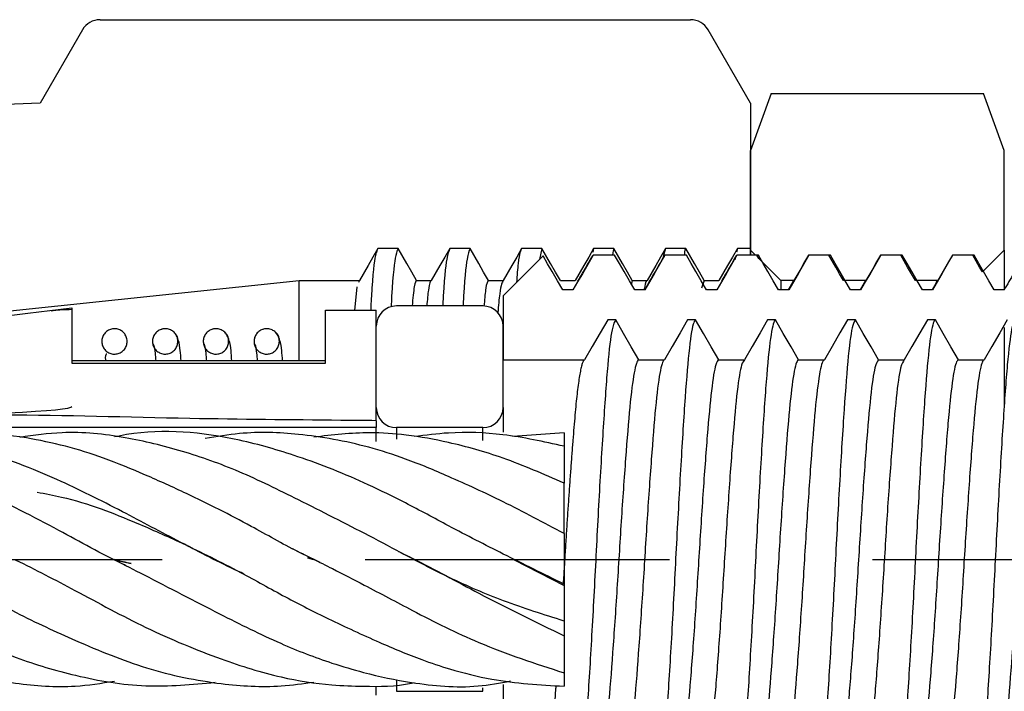
# Model space of a CAD drawing. Units: millimetres. Extents: x -3959 to 112836, y -98115 to 7275.
# Drawn here: x -3951 to -3951, y -86555 to -86555 of the extents above; entities that cross this region are included whole.
import ezdxf

# ---------------------------------------------------------------- set-up
doc = ezdxf.new("R2010")
doc.units = ezdxf.units.MM
doc.header["$LTSCALE"] = 0.3
doc.header["$MEASUREMENT"] = 0
doc.linetypes.add('CENTERX2', pattern=[0.8, 0.5, -0.1, 0.1, -0.1])
doc.layers.get('0').update_dxf_attribs({"linetype": 'CONTINUOUS', "lineweight": 0})

msp = doc.modelspace()

# ---------------------------------------------------------------- linework, layer by layer
at = {"color": 7, "linetype": 'Continuous', "lineweight": 25}
for p, q in [((-3951.25003, -86554.88736), (-3950.95907, -86554.88736)), ((-3951.25869, -86554.89236), (-3951.27955, -86554.92849)), ((-3950.92955, -86554.92849), (-3950.95041, -86554.89236)), ((-3950.91932, -86554.9238), (-3950.92955, -86554.95189)), ((-3950.91932, -86554.9238), (-3950.81477, -86554.9238)), ((-3950.80455, -86554.95189), (-3950.81477, -86554.9238)), ((-3951.27955, -86554.92849), (-3951.92955, -86554.95687)), ((-3950.92955, -86554.92849), (-3950.92955, -86555.00025)), ((-3950.92955, -86555.00099), (-3950.92955, -86554.95189)), ((-3950.80455, -86555.00099), (-3950.80455, -86554.95189)), ((-3951.10315, -86555.00025), (-3951.11315, -86555.00025)), ((-3951.06771, -86555.00025), (-3951.07771, -86555.00025)), ((-3951.03228, -86555.00025), (-3951.04228, -86555.00025)), ((-3951.03228, -86555.00025), (-3951.03356, -86555.00564)), ((-3951.00685, -86555.00025), (-3951.00725, -86555.00194)), ((-3950.99685, -86555.00025), (-3951.00685, -86555.00025)), ((-3950.97141, -86555.00025), (-3950.97263, -86555.00419)), ((-3950.96141, -86555.00025), (-3950.97141, -86555.00025)), ((-3950.93598, -86555.00025), (-3950.93637, -86555.00196)), ((-3950.92955, -86555.00025), (-3950.93598, -86555.00025)), ((-3950.92705, -86555.00349), (-3950.92955, -86555.00099)), ((-3950.92955, -86555.00349), (-3950.92955, -86555.00099)), ((-3950.80455, -86555.00099), (-3950.8153, -86555.01174)), ((-3950.80455, -86555.00099), (-3950.80455, -86555.02062)), ((-3951.05142, -86555.02349), (-3951.03172, -86555.0038)), ((-3951.00747, -86555.00447), (-3951.00712, -86555.00349)), ((-3950.99647, -86555.00349), (-3951.00712, -86555.00349)), ((-3950.97204, -86555.00446), (-3950.97169, -86555.00349)), ((-3950.96103, -86555.00349), (-3950.97169, -86555.00349)), ((-3950.9368, -86555.00387), (-3950.93721, -86555.00571)), ((-3950.9256, -86555.00349), (-3950.93626, -86555.00349)), ((-3950.92636, -86555.00349), (-3950.92705, -86555.00349)), ((-3950.92542, -86555.00512), (-3950.92636, -86555.00349)), ((-3950.91455, -86555.01599), (-3950.92542, -86555.00512)), ((-3950.89093, -86555.00349), (-3950.90093, -86555.00349)), ((-3950.89017, -86555.00349), (-3950.90083, -86555.00349)), ((-3950.8555, -86555.00349), (-3950.8655, -86555.00349)), ((-3950.85474, -86555.00349), (-3950.86539, -86555.00349)), ((-3950.8303, -86555.00444), (-3950.82996, -86555.00349)), ((-3950.82006, -86555.00349), (-3950.83006, -86555.00349)), ((-3950.8193, -86555.00349), (-3950.82996, -86555.00349)), ((-3951.80455, -86555.0846), (-3951.15184, -86555.01599)), ((-3951.15184, -86555.01599), (-3951.12224, -86555.01599)), ((-3951.15184, -86555.05555), (-3951.15184, -86555.01599)), ((-3951.12224, -86555.01599), (-3951.12262, -86555.01698)), ((-3951.09405, -86555.01599), (-3951.08681, -86555.01599)), ((-3951.05862, -86555.01599), (-3951.05137, -86555.01599)), ((-3951.02319, -86555.01599), (-3951.01594, -86555.01599)), ((-3950.98776, -86555.01599), (-3950.98833, -86555.01815)), ((-3950.98776, -86555.01599), (-3950.98051, -86555.01599)), ((-3950.95232, -86555.01599), (-3950.95363, -86555.01978)), ((-3950.95232, -86555.01599), (-3950.94507, -86555.01599)), ((-3950.91455, -86555.01599), (-3950.91455, -86555.02062)), ((-3950.90814, -86555.01599), (-3950.91455, -86555.01599)), ((-3950.90831, -86555.01614), (-3950.9109, -86555.02062)), ((-3950.87271, -86555.01599), (-3950.88371, -86555.01599)), ((-3950.87281, -86555.01601), (-3950.87547, -86555.02062)), ((-3950.83728, -86555.01599), (-3950.84828, -86555.01599)), ((-3950.83754, -86555.01631), (-3950.84004, -86555.02062)), ((-3951.12341, -86555.01905), (-3951.12471, -86555.03073)), ((-3951.01701, -86555.02062), (-3951.02201, -86555.02062)), ((-3950.98158, -86555.02062), (-3950.98658, -86555.02062)), ((-3950.94615, -86555.02062), (-3950.95115, -86555.02062)), ((-3950.91071, -86555.02062), (-3950.91571, -86555.02062)), ((-3950.87528, -86555.02062), (-3950.88028, -86555.02062)), ((-3950.83985, -86555.02062), (-3950.84485, -86555.02062)), ((-3950.80441, -86555.02062), (-3950.80941, -86555.02062)), ((-3951.05142, -86555.02349), (-3951.05142, -86555.05507)), ((-3951.26392, -86555.02942), (-3951.26392, -86555.0567)), ((-3951.13892, -86555.0567), (-3951.13892, -86555.03052)), ((-3951.13892, -86555.03052), (-3951.11392, -86555.03052)), ((-3951.11392, -86555.08507), (-3951.11392, -86555.03052)), ((-3951.06142, -86555.02849), (-3951.10392, -86555.02849)), ((-3950.99594, -86555.03538), (-3950.99988, -86555.03538)), ((-3950.95657, -86555.03538), (-3950.96051, -86555.03538)), ((-3950.9172, -86555.03538), (-3950.92114, -86555.03538)), ((-3950.87783, -86555.03538), (-3950.88177, -86555.03538)), ((-3950.83846, -86555.03538), (-3950.8424, -86555.03538)), ((-3951.11392, -86555.07849), (-3951.11392, -86555.03849)), ((-3951.05142, -86555.07849), (-3951.05142, -86555.03849)), ((-3950.80455, -86555.0392), (-3950.80455, -86555.07761)), ((-3951.13892, -86555.05555), (-3951.26392, -86555.05555)), ((-3951.05142, -86555.05507), (-3951.01125, -86555.05507)), ((-3950.98458, -86555.05507), (-3950.97188, -86555.05507)), ((-3950.94521, -86555.05507), (-3950.93251, -86555.05507)), ((-3950.90584, -86555.05507), (-3950.89314, -86555.05507)), ((-3950.86647, -86555.05507), (-3950.85377, -86555.05507)), ((-3950.8271, -86555.05507), (-3950.8144, -86555.05507)), ((-3951.26392, -86555.0567), (-3951.13892, -86555.0567)), ((-3951.05142, -86555.07849), (-3951.05142, -86555.09079)), ((-3951.11392, -86555.08847), (-3951.69892, -86555.08847)), ((-3951.11392, -86555.08507), (-3951.11392, -86555.08847)), ((-3951.11392, -86555.09539), (-3951.11392, -86555.08847)), ((-3951.06142, -86555.08849), (-3951.10392, -86555.08849)), ((-3951.02142, -86555.09099), (-3951.04668, -86555.09291)), ((-3951.02142, -86555.091), (-3951.02142, -86555.09766)), ((-3951.02142, -86555.09766), (-3951.02142, -86555.11587)), ((-3951.02142, -86555.14074), (-3951.02142, -86555.11587)), ((-3951.02142, -86555.14074), (-3951.02142, -86555.16624)), ((-3951.1449, -86555.15337), (-3951.14774, -86555.15276)), ((-3951.14774, -86555.15276), (-3951.14476, -86555.15344)), ((-3951.24313, -86555.15362), (-3951.23467, -86555.15547)), ((-3951.04603, -86555.15367), (-3951.02142, -86555.16624)), ((-3951.02142, -86555.16624), (-3951.02142, -86555.19112)), ((-3951.02142, -86555.19111), (-3951.02142, -86555.20933)), ((-3951.02142, -86555.20933), (-3951.02142, -86555.21599)), ((-3951.05142, -86555.21506), (-3951.05142, -86555.22849)), ((-3951.11392, -86555.22042), (-3951.11392, -86555.21598)), ((-3951.10392, -86555.21849), (-3951.06142, -86555.21849))]:
    msp.add_line(p, q, dxfattribs=at)
at = {"color": 8, "linetype": 'Continuous', "lineweight": 25}
for p, q in [((-3951.10392, -86555.08849), (-3951.10392, -86555.09411)), ((-3951.06142, -86555.09485), (-3951.06142, -86555.08849)), ((-3951.10392, -86555.2132), (-3951.10392, -86555.21849)), ((-3951.06142, -86555.21849), (-3951.06142, -86555.21672))]:
    msp.add_line(p, q, dxfattribs=at)
at = {"color": 7, "linetype": 'CENTERX2', "lineweight": 25}
msp.add_line((-3952.91936, -86555.15349), (-3949.71329, -86555.15349), dxfattribs=at)
at = {"color": 7, "linetype": 'Continuous', "lineweight": 25, "flags": 128}
for points in [[(-3951.11315, -86555.00025), (-3951.11556, -86555.00443), (-3951.11798, -86555.00861), (-3951.12224, -86555.01599)], [(-3951.09405, -86555.01599), (-3951.09647, -86555.01181), (-3951.09888, -86555.00763), (-3951.10315, -86555.00025)], [(-3951.07771, -86555.00025), (-3951.08013, -86555.00443), (-3951.08254, -86555.00861), (-3951.08681, -86555.01599)], [(-3951.05862, -86555.01599), (-3951.06104, -86555.01181), (-3951.06345, -86555.00763), (-3951.06771, -86555.00025)], [(-3951.04228, -86555.00025), (-3951.0447, -86555.00443), (-3951.04711, -86555.00861), (-3951.05137, -86555.01599)], [(-3951.02319, -86555.01599), (-3951.0256, -86555.01181), (-3951.02802, -86555.00763), (-3951.03228, -86555.00025)], [(-3951.00685, -86555.00025), (-3951.00926, -86555.00443), (-3951.01168, -86555.00861), (-3951.01594, -86555.01599)], [(-3950.98776, -86555.01599), (-3950.99017, -86555.01181), (-3950.99259, -86555.00763), (-3950.99685, -86555.00025)], [(-3950.97141, -86555.00025), (-3950.97383, -86555.00443), (-3950.97624, -86555.00861), (-3950.98051, -86555.01599)], [(-3950.95232, -86555.01599), (-3950.95474, -86555.01181), (-3950.95715, -86555.00763), (-3950.96141, -86555.00025)], [(-3950.93598, -86555.00025), (-3950.9384, -86555.00443), (-3950.94081, -86555.00861), (-3950.94507, -86555.01599)], [(-3951.02201, -86555.02062), (-3951.02464, -86555.01607), (-3951.02727, -86555.01152), (-3951.02949, -86555.00766), (-3951.03172, -86555.0038)], [(-3951.00712, -86555.00349), (-3951.00975, -86555.00804), (-3951.01238, -86555.01259), (-3951.0147, -86555.0166), (-3951.01701, -86555.02062)], [(-3950.98658, -86555.02062), (-3950.98921, -86555.01607), (-3950.99183, -86555.01152), (-3950.99415, -86555.00751), (-3950.99647, -86555.00349)], [(-3950.97169, -86555.00349), (-3950.97432, -86555.00804), (-3950.97694, -86555.01259), (-3950.97926, -86555.0166), (-3950.98158, -86555.02062)], [(-3950.95115, -86555.02062), (-3950.95377, -86555.01607), (-3950.9564, -86555.01152), (-3950.95872, -86555.00751), (-3950.96103, -86555.00349)], [(-3950.93626, -86555.00349), (-3950.93889, -86555.00804), (-3950.94151, -86555.01259), (-3950.94383, -86555.0166), (-3950.94615, -86555.02062)], [(-3950.91571, -86555.02062), (-3950.91834, -86555.01607), (-3950.92097, -86555.01152), (-3950.92328, -86555.00751), (-3950.9256, -86555.00349)], [(-3950.90083, -86555.00349), (-3950.90345, -86555.00804), (-3950.90608, -86555.01259), (-3950.9084, -86555.0166), (-3950.91071, -86555.02062)], [(-3950.90093, -86555.00349), (-3950.90285, -86555.00681), (-3950.90476, -86555.01013), (-3950.90815, -86555.01599)], [(-3950.88371, -86555.01599), (-3950.88563, -86555.01267), (-3950.88755, -86555.00935), (-3950.89093, -86555.00349)], [(-3950.88028, -86555.02062), (-3950.88291, -86555.01607), (-3950.88553, -86555.01152), (-3950.88785, -86555.00751), (-3950.89017, -86555.00349)], [(-3950.86539, -86555.00349), (-3950.86802, -86555.00804), (-3950.87065, -86555.01259), (-3950.87296, -86555.0166), (-3950.87528, -86555.02062)], [(-3950.8655, -86555.00349), (-3950.86741, -86555.00681), (-3950.86933, -86555.01013), (-3950.87271, -86555.01599)], [(-3950.84828, -86555.01599), (-3950.8502, -86555.01267), (-3950.85211, -86555.00935), (-3950.8555, -86555.00349)], [(-3950.84485, -86555.02062), (-3950.84747, -86555.01607), (-3950.8501, -86555.01152), (-3950.85242, -86555.00751), (-3950.85474, -86555.00349)], [(-3950.82996, -86555.00349), (-3950.83259, -86555.00804), (-3950.83521, -86555.01259), (-3950.83753, -86555.0166), (-3950.83985, -86555.02062)], [(-3950.83006, -86555.00349), (-3950.83198, -86555.00681), (-3950.8339, -86555.01013), (-3950.83728, -86555.01599)], [(-3950.8153, -86555.01174), (-3950.81668, -86555.00935), (-3950.82006, -86555.00349)], [(-3950.80941, -86555.02062), (-3950.81204, -86555.01607), (-3950.81467, -86555.01152), (-3950.81698, -86555.00751), (-3950.8193, -86555.00349)], [(-3950.99988, -86555.03538), (-3951.00359, -86555.0418), (-3951.00747, -86555.04853), (-3951.01125, -86555.05507)], [(-3950.98458, -86555.05507), (-3950.98825, -86555.04871), (-3950.9921, -86555.04205), (-3950.99594, -86555.03538)], [(-3950.96051, -86555.03538), (-3950.96422, -86555.0418), (-3950.9681, -86555.04853), (-3950.97188, -86555.05507)], [(-3950.94521, -86555.05507), (-3950.94888, -86555.04871), (-3950.95273, -86555.04205), (-3950.95657, -86555.03538)], [(-3950.92114, -86555.03538), (-3950.92485, -86555.0418), (-3950.92873, -86555.04853), (-3950.93251, -86555.05507)], [(-3950.90584, -86555.05507), (-3950.90951, -86555.04871), (-3950.91336, -86555.04205), (-3950.9172, -86555.03538)], [(-3950.88177, -86555.03538), (-3950.88548, -86555.0418), (-3950.88936, -86555.04853), (-3950.89314, -86555.05507)], [(-3950.86647, -86555.05507), (-3950.87014, -86555.04871), (-3950.87399, -86555.04205), (-3950.87783, -86555.03538)], [(-3950.8424, -86555.03538), (-3950.84611, -86555.0418), (-3950.84999, -86555.04853), (-3950.85377, -86555.05507)], [(-3950.8271, -86555.05507), (-3950.83077, -86555.04871), (-3950.83462, -86555.04205), (-3950.83846, -86555.03538)], [(-3950.80303, -86555.03538), (-3950.80674, -86555.0418), (-3950.81062, -86555.04853), (-3950.8144, -86555.05507)]]:
    msp.add_lwpolyline(points, dxfattribs=at)
at = {"color": 7, "linetype": 'Continuous', "lineweight": 25}
for centre, start, end in [((-3951.25003, -86554.89736), 90, 150), ((-3950.95907, -86554.89736), 30, 90), ((-3951.10392, -86555.03849), 90, 180), ((-3951.06142, -86555.03849), 0, 90), ((-3951.10392, -86555.07849), 180, 270), ((-3951.06142, -86555.07849), 270, 0)]:
    msp.add_arc(centre, 0.01, start, end, dxfattribs=at)
msp.add_ellipse((-3951.89664, -86555.07875), major_axis=(0.63273, 0.00068), ratio=0.015768, start_param=5.030196, end_param=6.283168, dxfattribs=at)
for points, knots in [([(-3951.11349, -86555.00125), (-3951.11376, -86555.00185), (-3951.11467, -86555.00386), (-3951.11582, -86555.01376), (-3951.11659, -86555.02843), (-3951.11672, -86555.03087)], [0, 0, 0, 0, 0.262794, 0.877564, 1, 1, 1, 1]), ([(-3951.10315, -86555.00025), (-3951.10353, -86555.00104), (-3951.10455, -86555.00316), (-3951.10579, -86555.01326), (-3951.10652, -86555.02721), (-3951.10662, -86555.029)], [0, 0, 0, 0, 0.345715, 0.916306, 1, 1, 1, 1]), ([(-3951.07771, -86555.00025), (-3951.07819, -86555.00147), (-3951.07931, -86555.00432), (-3951.08055, -86555.01556), (-3951.0812, -86555.0283), (-3951.08121, -86555.02849)], [0, 0, 0, 0, 0.423927, 0.991475, 1, 1, 1, 1]), ([(-3951.06771, -86555.00025), (-3951.06819, -86555.00147), (-3951.06931, -86555.00432), (-3951.07055, -86555.01556), (-3951.0712, -86555.0283), (-3951.07121, -86555.02849)], [0, 0, 0, 0, 0.423929, 0.991476, 1, 1, 1, 1]), ([(-3951.04228, -86555.00025), (-3951.04285, -86555.00121), (-3951.04369, -86555.00262), (-3951.04457, -86555.01349), (-3951.04484, -86555.01692)], [0, 0, 0, 0, 0.6836569, 1, 1, 1, 1]), ([(-3950.99685, -86555.00025), (-3950.99687, -86555.00024), (-3950.9971, -86555.00023), (-3950.99734, -86555.00195), (-3950.99756, -86555.00349)], [0, 0, 0, 0, 0.106526, 1, 1, 1, 1]), ([(-3950.96141, -86555.00025), (-3950.96152, -86555.00021), (-3950.96178, -86555.00011), (-3950.96206, -86555.00226), (-3950.96222, -86555.00349)], [0, 0, 0, 0, 0.427129, 1, 1, 1, 1]), ([(-3950.92955, -86555.00025), (-3950.92955, -86555.00025), (-3950.92955, -86555.00024), (-3950.92955, -86555.00188), (-3950.92955, -86555.00349)], [0, 0, 0, 0, 0.010239, 1, 1, 1, 1]), ([(-3951.00746, -86555.00378), (-3951.00911, -86555.00664), (-3951.01153, -86555.01082), (-3951.01395, -86555.01499), (-3951.01471, -86555.01631)], [0, 0, 0, 0, 0.685075, 1, 1, 1, 1]), ([(-3950.97203, -86555.00378), (-3950.97368, -86555.00664), (-3950.97693, -86555.01225), (-3950.98018, -86555.01787), (-3950.98177, -86555.02062)], [0, 0, 0, 0, 0.509669, 1, 1, 1, 1]), ([(-3950.93659, -86555.00378), (-3950.93825, -86555.00664), (-3950.94066, -86555.01082), (-3950.94308, -86555.01499), (-3950.94384, -86555.01631)], [0, 0, 0, 0, 0.685075, 1, 1, 1, 1]), ([(-3950.9366, -86555.00427), (-3950.93655, -86555.00401), (-3950.93643, -86555.00335), (-3950.93632, -86555.00344), (-3950.93626, -86555.00349)], [0, 0, 0, 0, 0.4058772, 1, 1, 1, 1]), ([(-3950.90103, -86555.00366), (-3950.90102, -86555.00363), (-3950.90095, -86555.0033), (-3950.90089, -86555.0034), (-3950.90083, -86555.00349)], [0, 0, 0, 0, 0.084169, 1, 1, 1, 1]), ([(-3950.86563, -86555.00391), (-3950.86561, -86555.00378), (-3950.86553, -86555.00334), (-3950.86545, -86555.00343), (-3950.86539, -86555.00349)], [0, 0, 0, 0, 0.302428, 1, 1, 1, 1]), ([(-3950.79486, -86555.00378), (-3950.79652, -86555.00664), (-3950.79976, -86555.01225), (-3950.80301, -86555.01787), (-3950.80461, -86555.02062)], [0, 0, 0, 0, 0.509669, 1, 1, 1, 1]), ([(-3951.09405, -86555.01599), (-3951.09444, -86555.01631), (-3951.09516, -86555.0169), (-3951.09592, -86555.02482), (-3951.09628, -86555.02849)], [0, 0, 0, 0, 0.536572, 1, 1, 1, 1]), ([(-3951.08681, -86555.01599), (-3951.08728, -86555.0164), (-3951.08801, -86555.01701), (-3951.08878, -86555.02557), (-3951.08904, -86555.02849)], [0, 0, 0, 0, 0.6575884, 1, 1, 1, 1]), ([(-3951.05862, -86555.01599), (-3951.0591, -86555.0164), (-3951.05983, -86555.01703), (-3951.0606, -86555.02563), (-3951.06087, -86555.0286)], [0, 0, 0, 0, 0.654414, 1, 1, 1, 1]), ([(-3951.05137, -86555.01599), (-3951.05195, -86555.0169), (-3951.05281, -86555.01828), (-3951.05372, -86555.02842), (-3951.05403, -86555.03186)], [0, 0, 0, 0, 0.661132, 1, 1, 1, 1]), ([(-3950.98051, -86555.01599), (-3950.98093, -86555.0161), (-3950.98139, -86555.01622), (-3950.98188, -86555.02033), (-3950.98192, -86555.02062)], [0, 0, 0, 0, 0.9308566, 1, 1, 1, 1]), ([(-3950.90864, -86555.01671), (-3950.90862, -86555.01659), (-3950.90845, -86555.01573), (-3950.90829, -86555.01587), (-3950.90814, -86555.01599)], [0, 0, 0, 0, 0.143257, 1, 1, 1, 1]), ([(-3950.87329, -86555.01717), (-3950.87313, -86555.01664), (-3950.87294, -86555.016), (-3950.87275, -86555.01599), (-3950.87271, -86555.01599)], [0, 0, 0, 0, 0.814912, 1, 1, 1, 1]), ([(-3950.83816, -86555.01769), (-3950.83813, -86555.01757), (-3950.83787, -86555.01629), (-3950.83757, -86555.01603), (-3950.8373, -86555.016), (-3950.83728, -86555.01599)], [0, 0, 0, 0, 0.08971, 0.917472, 1, 1, 1, 1]), ([(-3951.46573, -86555.06023), (-3951.46593, -86555.06018), (-3951.46624, -86555.0601), (-3951.46655, -86555.05994), (-3951.46668, -86555.05981), (-3951.46673, -86555.05972), (-3951.46674, -86555.05964), (-3951.46671, -86555.05954), (-3951.46661, -86555.05938), (-3951.46611, -86555.05899), (-3951.46382, -86555.05808), (-3951.4544, -86555.05573), (-3951.41615, -86555.0491), (-3951.35083, -86555.04014), (-3951.29271, -86555.03297), (-3951.26392, -86555.02942)], [0, 0, 0, 0, 0.003033, 0.004555, 0.005065, 0.005581, 0.005965, 0.006347, 0.006997, 0.008699, 0.015487, 0.042389, 0.149712, 0.578715, 1, 1, 1, 1]), ([(-3951.27392, -86555.03092), (-3951.2739, -86555.03089), (-3951.27385, -86555.03083), (-3951.27343, -86555.03072), (-3951.27188, -86555.0305), (-3951.26856, -86555.0303), (-3951.26556, -86555.03018), (-3951.26392, -86555.03012)], [0, 0, 0, 0, 0.039539, 0.091344, 0.191071, 0.556143, 1, 1, 1, 1]), ([(-3951.26392, -86555.03012), (-3951.26392, -86555.03056), (-3951.26392, -86555.03143), (-3951.26392, -86555.03397), (-3951.26392, -86555.03663), (-3951.26392, -86555.03839), (-3951.26392, -86555.03903)], [0, 0, 0, 0, 0.279151, 0.558261, 0.838427, 1, 1, 1, 1]), ([(-3950.99594, -86555.03538), (-3950.99653, -86555.03634), (-3950.99781, -86555.03842), (-3950.99993, -86555.05608), (-3951.00192, -86555.08479), (-3951.00415, -86555.12149), (-3951.00618, -86555.16173), (-3951.00834, -86555.20116), (-3951.01047, -86555.23478), (-3951.01237, -86555.25868), (-3951.01364, -86555.26467), (-3951.01419, -86555.26725)], [0, 0, 0, 0, 0.099141, 0.215239, 0.33136, 0.447457, 0.563578, 0.679677, 0.795787, 0.911893, 1, 1, 1, 1]), ([(-3950.95657, -86555.03538), (-3950.95688, -86555.03566), (-3950.95787, -86555.03655), (-3950.95969, -86555.04739), (-3950.96173, -86555.07205), (-3950.96387, -86555.10608), (-3950.96604, -86555.14543), (-3950.96806, -86555.18565), (-3950.9703, -86555.22248), (-3950.97228, -86555.25053), (-3950.9739, -86555.26554), (-3950.97471, -86555.26745), (-3950.97482, -86555.26771)], [0, 0, 0, 0, 0.052554, 0.168607, 0.284681, 0.400735, 0.516795, 0.632861, 0.748914, 0.864991, 0.981043, 1, 1, 1, 1]), ([(-3950.9172, -86555.03538), (-3950.91724, -86555.03539), (-3950.91793, -86555.03546), (-3950.91942, -86555.04062), (-3950.92159, -86555.06083), (-3950.9236, -86555.09154), (-3950.92584, -86555.12925), (-3950.92783, -86555.16968), (-3950.93005, -86555.20842), (-3950.93211, -86555.24036), (-3950.93392, -86555.26117), (-3950.93504, -86555.26533), (-3950.93544, -86555.26683)], [0, 0, 0, 0, 0.005771, 0.121879, 0.237989, 0.354112, 0.47022, 0.586352, 0.702459, 0.818587, 0.934696, 1, 1, 1, 1]), ([(-3950.87783, -86555.03538), (-3950.87828, -86555.03594), (-3950.87941, -86555.03737), (-3950.88138, -86555.05142), (-3950.88338, -86555.07812), (-3950.88558, -86555.11354), (-3950.88767, -86555.15341), (-3950.88976, -86555.19337), (-3950.89196, -86555.22855), (-3950.89395, -86555.25595), (-3950.89538, -86555.26419), (-3950.89609, -86555.26824)], [0, 0, 0, 0, 0.0754, 0.191458, 0.307542, 0.423601, 0.539678, 0.655737, 0.771794, 0.887872, 1, 1, 1, 1]), ([(-3950.83846, -86555.03538), (-3950.83863, -86555.03547), (-3950.83947, -86555.0359), (-3950.84112, -86555.04369), (-3950.84323, -86555.06613), (-3950.8453, -86555.09854), (-3950.84751, -86555.13714), (-3950.8495, -86555.17756), (-3950.85175, -86555.21546), (-3950.85375, -86555.24552), (-3950.85548, -86555.26353), (-3950.85644, -86555.2662), (-3950.8567, -86555.26691)], [0, 0, 0, 0, 0.028716, 0.144795, 0.260888, 0.376973, 0.493051, 0.609152, 0.72523, 0.841333, 0.957413, 1, 1, 1, 1]), ([(-3950.79909, -86555.03538), (-3950.79968, -86555.03632), (-3950.80095, -86555.03838), (-3950.80306, -86555.05589), (-3950.80505, -86555.08451), (-3950.80728, -86555.12117), (-3950.80931, -86555.1614), (-3950.81147, -86555.20085), (-3950.81361, -86555.23454), (-3950.8155, -86555.25857), (-3950.81678, -86555.26465), (-3950.81734, -86555.26728)], [0, 0, 0, 0, 0.098185, 0.214282, 0.330402, 0.446498, 0.562619, 0.678716, 0.794825, 0.91093, 1, 1, 1, 1]), ([(-3951.23665, -86555.04599), (-3951.23672, -86555.0467), (-3951.23686, -86555.0481), (-3951.23794, -86555.04997), (-3951.23953, -86555.05139), (-3951.24151, -86555.05221), (-3951.24364, -86555.05232), (-3951.2457, -86555.05172), (-3951.24743, -86555.05047), (-3951.24866, -86555.04872), (-3951.24924, -86555.04666), (-3951.2491, -86555.04453), (-3951.24827, -86555.04256), (-3951.24683, -86555.04098), (-3951.24495, -86555.03996), (-3951.24284, -86555.03962), (-3951.24073, -86555.04001), (-3951.23887, -86555.04106), (-3951.23747, -86555.04267), (-3951.23675, -86555.04442), (-3951.23668, -86555.04555), (-3951.23665, -86555.04599)], [0, 0, 0, 0, 0.05369, 0.107379, 0.161069, 0.21475, 0.268436, 0.322137, 0.375826, 0.429513, 0.483199, 0.536887, 0.590578, 0.644265, 0.697949, 0.751643, 0.805336, 0.859026, 0.912709, 0.966396, 1, 1, 1, 1]), ([(-3951.21165, -86555.04599), (-3951.21172, -86555.0467), (-3951.21186, -86555.0481), (-3951.21294, -86555.04997), (-3951.21453, -86555.05139), (-3951.21651, -86555.05221), (-3951.21864, -86555.05232), (-3951.22069, -86555.05172), (-3951.22243, -86555.05047), (-3951.22366, -86555.04872), (-3951.22424, -86555.04666), (-3951.2241, -86555.04453), (-3951.22327, -86555.04256), (-3951.22183, -86555.04098), (-3951.21995, -86555.03996), (-3951.21784, -86555.03962), (-3951.21573, -86555.04001), (-3951.21387, -86555.04106), (-3951.21247, -86555.04267), (-3951.21175, -86555.04442), (-3951.21168, -86555.04555), (-3951.21165, -86555.04599)], [0, 0, 0, 0, 0.05369, 0.107379, 0.161069, 0.21475, 0.268436, 0.322123, 0.375812, 0.429508, 0.483194, 0.536882, 0.590573, 0.64426, 0.697945, 0.751639, 0.805332, 0.859021, 0.912705, 0.966398, 1, 1, 1, 1]), ([(-3951.21789, -86555.03975), (-3951.21789, -86555.03974), (-3951.2184, -86555.03968), (-3951.21903, -86555.03977), (-3951.21957, -86555.04), (-3951.21965, -86555.04003)], [0, 0, 0, 0, 0.008931, 0.858245, 1, 1, 1, 1]), ([(-3951.18665, -86555.04599), (-3951.18672, -86555.0467), (-3951.18686, -86555.0481), (-3951.18794, -86555.04997), (-3951.18953, -86555.05139), (-3951.19151, -86555.05221), (-3951.19364, -86555.05232), (-3951.19569, -86555.05172), (-3951.19743, -86555.05047), (-3951.19866, -86555.04872), (-3951.19924, -86555.04666), (-3951.1991, -86555.04453), (-3951.19827, -86555.04256), (-3951.19683, -86555.04098), (-3951.19495, -86555.03996), (-3951.19284, -86555.03962), (-3951.19073, -86555.04001), (-3951.18887, -86555.04106), (-3951.18747, -86555.04267), (-3951.18675, -86555.04442), (-3951.18668, -86555.04555), (-3951.18665, -86555.04599)], [0, 0, 0, 0, 0.05369, 0.10738, 0.161059, 0.214755, 0.268441, 0.322129, 0.375818, 0.429506, 0.483196, 0.536886, 0.590571, 0.644259, 0.697957, 0.751637, 0.80533, 0.85902, 0.912704, 0.966397, 1, 1, 1, 1]), ([(-3951.19289, -86555.03975), (-3951.19289, -86555.03974), (-3951.1934, -86555.03968), (-3951.19403, -86555.03977), (-3951.19457, -86555.04), (-3951.19465, -86555.04003)], [0, 0, 0, 0, 0.008931, 0.858245, 1, 1, 1, 1]), ([(-3951.16165, -86555.04599), (-3951.16172, -86555.0467), (-3951.16186, -86555.0481), (-3951.16294, -86555.04997), (-3951.16453, -86555.05139), (-3951.16651, -86555.05221), (-3951.16864, -86555.05232), (-3951.17069, -86555.05172), (-3951.17243, -86555.05047), (-3951.17366, -86555.04872), (-3951.17424, -86555.04666), (-3951.1741, -86555.04453), (-3951.17327, -86555.04256), (-3951.17183, -86555.04098), (-3951.16995, -86555.03996), (-3951.16784, -86555.03962), (-3951.16573, -86555.04001), (-3951.16387, -86555.04106), (-3951.16247, -86555.04267), (-3951.16175, -86555.04442), (-3951.16168, -86555.04555), (-3951.16165, -86555.04599)], [0, 0, 0, 0, 0.053687, 0.107376, 0.161066, 0.214761, 0.268446, 0.322133, 0.375822, 0.429509, 0.483198, 0.536887, 0.590572, 0.644259, 0.697957, 0.751636, 0.805329, 0.859018, 0.912711, 0.966398, 1, 1, 1, 1]), ([(-3951.16789, -86555.03975), (-3951.16789, -86555.03974), (-3951.1684, -86555.03968), (-3951.16903, -86555.03977), (-3951.16957, -86555.04), (-3951.16965, -86555.04003)], [0, 0, 0, 0, 0.008931, 0.858245, 1, 1, 1, 1]), ([(-3951.21144, -86555.04615), (-3951.21151, -86555.04555), (-3951.21166, -86555.04425), (-3951.21236, -86555.04257), (-3951.21322, -86555.0419), (-3951.21345, -86555.04173)], [0, 0, 0, 0, 0.384493, 0.837251, 1, 1, 1, 1]), ([(-3951.21007, -86555.05555), (-3951.2102, -86555.05372), (-3951.21074, -86555.04661), (-3951.2113, -86555.04573), (-3951.21172, -86555.04507)], [0, 0, 0, 0, 0.257039, 1, 1, 1, 1]), ([(-3951.18644, -86555.04615), (-3951.18651, -86555.04555), (-3951.18666, -86555.04425), (-3951.18736, -86555.04257), (-3951.18822, -86555.0419), (-3951.18845, -86555.04173)], [0, 0, 0, 0, 0.384493, 0.837251, 1, 1, 1, 1]), ([(-3951.18506, -86555.05555), (-3951.1852, -86555.05372), (-3951.18574, -86555.04661), (-3951.1863, -86555.04573), (-3951.18672, -86555.04507)], [0, 0, 0, 0, 0.257039, 1, 1, 1, 1]), ([(-3951.16144, -86555.04615), (-3951.16151, -86555.04555), (-3951.16166, -86555.04425), (-3951.16236, -86555.04257), (-3951.16322, -86555.0419), (-3951.16345, -86555.04173)], [0, 0, 0, 0, 0.384493, 0.837251, 1, 1, 1, 1]), ([(-3951.16006, -86555.05555), (-3951.1602, -86555.05372), (-3951.16074, -86555.04661), (-3951.1613, -86555.04573), (-3951.16172, -86555.04507)], [0, 0, 0, 0, 0.257039, 1, 1, 1, 1]), ([(-3951.22408, -86555.04695), (-3951.22368, -86555.04735), (-3951.22319, -86555.04785), (-3951.2227, -86555.05422), (-3951.2226, -86555.05555)], [0, 0, 0, 0, 0.791359, 1, 1, 1, 1]), ([(-3951.19908, -86555.04695), (-3951.19868, -86555.04735), (-3951.19819, -86555.04785), (-3951.1977, -86555.05422), (-3951.1976, -86555.05555)], [0, 0, 0, 0, 0.791359, 1, 1, 1, 1]), ([(-3951.17408, -86555.04695), (-3951.17368, -86555.04735), (-3951.17319, -86555.04785), (-3951.1727, -86555.05422), (-3951.1726, -86555.05555)], [0, 0, 0, 0, 0.791359, 1, 1, 1, 1]), ([(-3951.24661, -86555.0523), (-3951.24672, -86555.05231), (-3951.24742, -86555.05238), (-3951.24747, -86555.05326), (-3951.24735, -86555.0554), (-3951.24734, -86555.05555)], [0, 0, 0, 0, 0.14734, 0.942666, 1, 1, 1, 1]), ([(-3951.01125, -86555.05507), (-3951.01142, -86555.05514), (-3951.01176, -86555.05528), (-3951.01229, -86555.0564), (-3951.01283, -86555.05816), (-3951.01337, -86555.06058), (-3951.01391, -86555.0637), (-3951.01446, -86555.06747), (-3951.01499, -86555.07182), (-3951.01552, -86555.07673), (-3951.01604, -86555.08226), (-3951.01654, -86555.08828), (-3951.01706, -86555.09473), (-3951.01759, -86555.10157), (-3951.01813, -86555.10887), (-3951.01868, -86555.11647), (-3951.01922, -86555.12429), (-3951.01975, -86555.13228), (-3951.02029, -86555.14053), (-3951.02081, -86555.14886), (-3951.02131, -86555.15714), (-3951.02165, -86555.16273), (-3951.02183, -86555.16554), (-3951.02184, -86555.16564)], [0, 0, 0, 0, 0.0507294, 0.101837, 0.150819, 0.200141, 0.2505347, 0.3012989, 0.350295, 0.3996313, 0.4500414, 0.5008223, 0.5498052, 0.5991282, 0.6495237, 0.7002896, 0.7492784, 0.7986074, 0.8490091, 0.8997813, 0.9487689, 0.9980967, 1, 1, 1, 1]), ([(-3950.98458, -86555.05507), (-3950.98463, -86555.05508), (-3950.98535, -86555.05518), (-3950.98686, -86555.0598), (-3950.98903, -86555.07695), (-3950.99104, -86555.1028), (-3950.99329, -86555.13437), (-3950.99527, -86555.16812), (-3950.9975, -86555.20019), (-3950.99955, -86555.22701), (-3951.00168, -86555.24543), (-3951.0033, -86555.25156), (-3951.00412, -86555.25186), (-3951.00426, -86555.25192)], [0, 0, 0, 0, 0.008592, 0.116167, 0.223747, 0.33134, 0.438914, 0.546521, 0.654094, 0.761696, 0.869272, 0.976854, 1, 1, 1, 1]), ([(-3950.97188, -86555.05507), (-3950.97194, -86555.05508), (-3950.97268, -86555.05521), (-3950.9742, -86555.06003), (-3950.97636, -86555.07734), (-3950.97838, -86555.10333), (-3950.98062, -86555.13497), (-3950.98261, -86555.16872), (-3950.98484, -86555.20073), (-3950.98688, -86555.22743), (-3950.98901, -86555.24568), (-3950.99062, -86555.2516), (-3950.99143, -86555.25187), (-3950.99156, -86555.25192)], [0, 0, 0, 0, 0.010542, 0.118117, 0.225698, 0.333291, 0.440865, 0.548471, 0.656043, 0.763646, 0.871222, 0.978805, 1, 1, 1, 1]), ([(-3950.94521, -86555.05507), (-3950.94567, -86555.05556), (-3950.94681, -86555.0568), (-3950.9488, -86555.06878), (-3950.9508, -86555.09122), (-3950.953, -86555.12086), (-3950.95509, -86555.15416), (-3950.95719, -86555.18739), (-3950.95938, -86555.21681), (-3950.96139, -86555.23891), (-3950.96335, -86555.25034), (-3950.96446, -86555.25148), (-3950.96489, -86555.25192)], [0, 0, 0, 0, 0.071881, 0.179428, 0.28701, 0.394557, 0.50213, 0.609679, 0.717227, 0.824798, 0.932346, 1, 1, 1, 1]), ([(-3950.93251, -86555.05507), (-3950.93298, -86555.05559), (-3950.93413, -86555.05687), (-3950.93614, -86555.06911), (-3950.93813, -86555.0917), (-3950.94034, -86555.12144), (-3950.94242, -86555.15477), (-3950.94453, -86555.18796), (-3950.94672, -86555.21728), (-3950.94872, -86555.23923), (-3950.95067, -86555.25041), (-3950.95177, -86555.2515), (-3950.95219, -86555.25192)], [0, 0, 0, 0, 0.073814, 0.181362, 0.288943, 0.396491, 0.504065, 0.611614, 0.719164, 0.826735, 0.934283, 1, 1, 1, 1]), ([(-3950.90584, -86555.05507), (-3950.90601, -86555.05514), (-3950.90686, -86555.05551), (-3950.90852, -86555.06211), (-3950.91063, -86555.08089), (-3950.91269, -86555.10798), (-3950.91491, -86555.14019), (-3950.9169, -86555.17393), (-3950.91914, -86555.20534), (-3950.92116, -86555.2309), (-3950.92333, -86555.24766), (-3950.92481, -86555.25187), (-3950.9255, -86555.25192), (-3950.92552, -86555.25192)], [0, 0, 0, 0, 0.027421, 0.134996, 0.242589, 0.35017, 0.457744, 0.565346, 0.672919, 0.780526, 0.888101, 0.995696, 1, 1, 1, 1]), ([(-3950.89314, -86555.05507), (-3950.89332, -86555.05515), (-3950.89418, -86555.05556), (-3950.89585, -86555.06236), (-3950.89796, -86555.08131), (-3950.90003, -86555.10853), (-3950.90224, -86555.1408), (-3950.90424, -86555.17453), (-3950.90648, -86555.20586), (-3950.90849, -86555.23128), (-3950.91067, -86555.24788), (-3950.91212, -86555.25189), (-3950.91281, -86555.25192), (-3950.91282, -86555.25192)], [0, 0, 0, 0, 0.029369, 0.136944, 0.244539, 0.352118, 0.459692, 0.567293, 0.674866, 0.782474, 0.890048, 0.997645, 1, 1, 1, 1]), ([(-3950.86647, -86555.05507), (-3950.86705, -86555.05585), (-3950.86832, -86555.05755), (-3950.87043, -86555.0721), (-3950.87242, -86555.09595), (-3950.87466, -86555.1265), (-3950.87668, -86555.16007), (-3950.87885, -86555.19288), (-3950.88099, -86555.22128), (-3950.88303, -86555.24187), (-3950.88486, -86555.25094), (-3950.88585, -86555.25169), (-3950.88615, -86555.25192)], [0, 0, 0, 0, 0.090553, 0.198109, 0.305696, 0.413251, 0.520839, 0.628396, 0.735967, 0.843535, 0.951091, 1, 1, 1, 1]), ([(-3950.85377, -86555.05507), (-3950.85436, -86555.05588), (-3950.85565, -86555.05763), (-3950.85777, -86555.07246), (-3950.85975, -86555.09645), (-3950.86199, -86555.12709), (-3950.86402, -86555.16068), (-3950.86618, -86555.19345), (-3950.86832, -86555.22173), (-3950.87037, -86555.24216), (-3950.87218, -86555.25099), (-3950.87315, -86555.2517), (-3950.87345, -86555.25192)], [0, 0, 0, 0, 0.092486, 0.200044, 0.307632, 0.415188, 0.522778, 0.630336, 0.73791, 0.845478, 0.953036, 1, 1, 1, 1]), ([(-3950.8271, -86555.05507), (-3950.82739, -86555.05528), (-3950.82836, -86555.05597), (-3950.83017, -86555.06471), (-3950.83222, -86555.08508), (-3950.83435, -86555.11332), (-3950.83652, -86555.14607), (-3950.83854, -86555.17966), (-3950.84078, -86555.21033), (-3950.84277, -86555.23438), (-3950.84489, -86555.24932), (-3950.84618, -86555.25109), (-3950.84678, -86555.25192)], [0, 0, 0, 0, 0.046188, 0.153745, 0.261332, 0.368892, 0.476458, 0.584034, 0.691593, 0.799183, 0.90674, 1, 1, 1, 1]), ([(-3950.8144, -86555.05507), (-3950.8147, -86555.05529), (-3950.81568, -86555.05602), (-3950.8175, -86555.065), (-3950.81955, -86555.08553), (-3950.82169, -86555.11388), (-3950.82385, -86555.14668), (-3950.82588, -86555.18025), (-3950.82811, -86555.21084), (-3950.8301, -86555.23475), (-3950.83222, -86555.24941), (-3950.83349, -86555.25113), (-3950.83408, -86555.25192)], [0, 0, 0, 0, 0.048132, 0.155687, 0.263273, 0.370832, 0.478398, 0.585971, 0.693528, 0.801117, 0.908672, 1, 1, 1, 1]), ([(-3950.79136, -86555.07202), (-3950.79158, -86555.07359), (-3950.79252, -86555.08025), (-3950.79405, -86555.10135), (-3950.7963, -86555.1321), (-3950.79829, -86555.16597), (-3950.8005, -86555.19823), (-3950.80258, -86555.22551), (-3950.80468, -86555.24452), (-3950.80636, -86555.25141), (-3950.80722, -86555.25183), (-3950.80741, -86555.25192)], [0, 0, 0, 0, 0.040599, 0.172396, 0.304164, 0.435973, 0.56774, 0.69954, 0.83131, 0.963081, 1, 1, 1, 1]), ([(-3951.11392, -86555.08507), (-3951.11974, -86555.08501), (-3951.15034, -86555.0847), (-3951.21157, -86555.08421), (-3951.2824, -86555.08196), (-3951.34362, -86555.08249), (-3951.37472, -86555.08118), (-3951.38987, -86555.07793), (-3951.39007, -86555.07789)], [0, 0, 0, 0, 0.0632314, 0.3322187, 0.6647977, 0.8317622, 0.9978468, 1, 1, 1, 1]), ([(-3951.02142, -86555.16562), (-3951.03135, -86555.16073), (-3951.05019, -86555.15148), (-3951.07651, -86555.13798), (-3951.09848, -86555.12596), (-3951.12321, -86555.11384), (-3951.15091, -86555.10274), (-3951.18968, -86555.0917), (-3951.22057, -86555.08864), (-3951.24095, -86555.09269), (-3951.24297, -86555.09309)], [0, 0, 0, 0, 0.1351854, 0.2561374, 0.3525008, 0.4354008, 0.5913863, 0.7234057, 0.97255, 1, 1, 1, 1]), ([(-3951.2371, -86555.15659), (-3951.23766, -86555.15633), (-3951.24875, -86555.15111), (-3951.27225, -86555.13765), (-3951.30701, -86555.12037), (-3951.34037, -86555.10492), (-3951.37314, -86555.0953), (-3951.40575, -86555.08972), (-3951.42869, -86555.09187), (-3951.4401, -86555.09294)], [0, 0, 0, 0, 0.008245, 0.164207, 0.350564, 0.517497, 0.661543, 0.831635, 1, 1, 1, 1]), ([(-3951.17892, -86555.16071), (-3951.17998, -86555.16022), (-3951.19036, -86555.15545), (-3951.21049, -86555.14495), (-3951.24021, -86555.12922), (-3951.2727, -86555.11268), (-3951.30732, -86555.09955), (-3951.34037, -86555.092), (-3951.36782, -86555.08994), (-3951.38401, -86555.09251), (-3951.39045, -86555.09353)], [0, 0, 0, 0, 0.01508, 0.147679, 0.283971, 0.437323, 0.613052, 0.770117, 0.908497, 1, 1, 1, 1]), ([(-3951.14149, -86555.15504), (-3951.14516, -86555.15328), (-3951.15662, -86555.14779), (-3951.17308, -86555.13835), (-3951.19142, -86555.12877), (-3951.20881, -86555.12023), (-3951.22786, -86555.11166), (-3951.24755, -86555.10343), (-3951.26721, -86555.09735), (-3951.28834, -86555.09286), (-3951.30915, -86555.09075), (-3951.32719, -86555.09103), (-3951.33706, -86555.09228), (-3951.34096, -86555.09277)], [0, 0, 0, 0, 0.054808, 0.171282, 0.250657, 0.330591, 0.431521, 0.535929, 0.6299, 0.726, 0.852179, 0.94163, 1, 1, 1, 1]), ([(-3951.02142, -86555.18383), (-3951.03132, -86555.18072), (-3951.05007, -86555.17485), (-3951.07631, -86555.16354), (-3951.09818, -86555.15208), (-3951.12286, -86555.13892), (-3951.15072, -86555.12484), (-3951.1808, -86555.10988), (-3951.20954, -86555.09962), (-3951.23872, -86555.0927), (-3951.26511, -86555.0898), (-3951.28254, -86555.09229), (-3951.28946, -86555.09328)], [0, 0, 0, 0, 0.1116284, 0.2114004, 0.2908555, 0.358969, 0.488044, 0.5984443, 0.7020653, 0.8070382, 0.9233918, 1, 1, 1, 1]), ([(-3951.02142, -86555.14074), (-3951.03139, -86555.13538), (-3951.05025, -86555.12524), (-3951.07654, -86555.11324), (-3951.09843, -86555.104), (-3951.12307, -86555.09616), (-3951.15074, -86555.09122), (-3951.177, -86555.09032), (-3951.19255, -86555.09292), (-3951.19823, -86555.09387)], [0, 0, 0, 0, 0.16943, 0.320598, 0.440429, 0.543164, 0.738041, 0.904265, 1, 1, 1, 1]), ([(-3951.02142, -86555.11587), (-3951.0314, -86555.11148), (-3951.05026, -86555.1032), (-3951.07645, -86555.0959), (-3951.09813, -86555.09196), (-3951.12033, -86555.09035), (-3951.1355, -86555.09213), (-3951.14471, -86555.09321)], [0, 0, 0, 0, 0.2440004, 0.4605146, 0.6307867, 0.7757136, 1, 1, 1, 1]), ([(-3951.02142, -86555.09766), (-3951.03143, -86555.09544), (-3951.0503, -86555.09127), (-3951.07511, -86555.0904), (-3951.08954, -86555.0922), (-3951.09513, -86555.0929)], [0, 0, 0, 0, 0.408671, 0.770764, 1, 1, 1, 1]), ([(-3951.28097, -86555.12031), (-3951.27697, -86555.12104), (-3951.26644, -86555.12297), (-3951.25003, -86555.12811), (-3951.23044, -86555.13602), (-3951.20751, -86555.14625), (-3951.18284, -86555.15848), (-3951.15912, -86555.17187), (-3951.1362, -86555.18352), (-3951.11369, -86555.19386), (-3951.094, -86555.20218), (-3951.07549, -86555.20834), (-3951.05202, -86555.21419), (-3951.03325, -86555.2153), (-3951.02142, -86555.21599)], [0, 0, 0, 0, 0.046012, 0.121247, 0.189293, 0.275144, 0.385641, 0.471703, 0.553099, 0.649305, 0.730335, 0.783024, 0.863315, 1, 1, 1, 1]), ([(-3951.45224, -86555.1473), (-3951.45192, -86555.14745), (-3951.44228, -86555.15189), (-3951.42289, -86555.16205), (-3951.39317, -86555.17776), (-3951.36068, -86555.19431), (-3951.32606, -86555.20744), (-3951.29301, -86555.21499), (-3951.26556, -86555.21705), (-3951.24938, -86555.21448), (-3951.24294, -86555.21345)], [0, 0, 0, 0, 0.0045935, 0.1386021, 0.2763479, 0.4313304, 0.6089296, 0.7676696, 0.9075209, 1, 1, 1, 1]), ([(-3951.39628, -86555.1504), (-3951.39573, -86555.15066), (-3951.38463, -86555.15588), (-3951.36114, -86555.16933), (-3951.32637, -86555.18661), (-3951.29301, -86555.20206), (-3951.26024, -86555.21168), (-3951.22763, -86555.21726), (-3951.20469, -86555.21512), (-3951.19328, -86555.21405)], [0, 0, 0, 0, 0.008245, 0.164207, 0.350565, 0.517496, 0.661545, 0.831635, 1, 1, 1, 1]), ([(-3951.15525, -86555.14816), (-3951.14868, -86555.15142), (-3951.1369, -86555.15728), (-3951.11707, -86555.16746), (-3951.09319, -86555.18033), (-3951.06044, -86555.19675), (-3951.03544, -86555.20481), (-3951.02142, -86555.20933)], [0, 0, 0, 0, 0.147254, 0.264211, 0.442084, 0.686846, 1, 1, 1, 1]), ([(-3951.10298, -86555.14951), (-3951.10064, -86555.15065), (-3951.08742, -86555.1571), (-3951.06032, -86555.17216), (-3951.0354, -86555.1843), (-3951.02142, -86555.19112)], [0, 0, 0, 0, 0.0862941, 0.4872313, 1, 1, 1, 1]), ([(-3951.34119, -86555.15365), (-3951.33604, -86555.15615), (-3951.31933, -86555.16427), (-3951.29326, -86555.17926), (-3951.26005, -86555.19454), (-3951.22663, -86555.20831), (-3951.19233, -86555.21521), (-3951.16538, -86555.21679), (-3951.15002, -86555.21466), (-3951.14463, -86555.21391)], [0, 0, 0, 0, 0.078204, 0.253489, 0.40162, 0.579154, 0.766043, 0.917989, 1, 1, 1, 1]), ([(-3951.29225, -86555.15344), (-3951.29201, -86555.15355), (-3951.28215, -86555.15833), (-3951.26023, -86555.16976), (-3951.22693, -86555.18801), (-3951.19248, -86555.20229), (-3951.16248, -86555.21174), (-3951.13899, -86555.21541), (-3951.11744, -86555.21615), (-3951.10404, -86555.21613), (-3951.09564, -86555.21427), (-3951.09517, -86555.21417)], [0, 0, 0, 0, 0.003618, 0.150487, 0.328292, 0.515786, 0.66705, 0.79404, 0.872378, 0.992982, 1, 1, 1, 1]), ([(-3951.24296, -86555.15358), (-3951.2381, -86555.15607), (-3951.22096, -86555.16488), (-3951.19316, -86555.17927), (-3951.16276, -86555.19461), (-3951.13903, -86555.20374), (-3951.11739, -86555.21017), (-3951.09356, -86555.21507), (-3951.0694, -86555.21737), (-3951.05308, -86555.21437), (-3951.04775, -86555.21338)], [0, 0, 0, 0, 0.0751731, 0.2651821, 0.4205255, 0.5499597, 0.6292926, 0.7511557, 0.9187714, 1, 1, 1, 1]), ([(-3951.23467, -86555.15547), (-3951.23597, -86555.15522), (-3951.23872, -86555.15469), (-3951.24147, -86555.15395), (-3951.24292, -86555.15357)], [0, 0, 0, 0, 0.470612, 1, 1, 1, 1]), ([(-3951.02539, -86555.2156), (-3951.02545, -86555.21636), (-3951.02569, -86555.21929), (-3951.02608, -86555.22397), (-3951.02659, -86555.22959), (-3951.02712, -86555.23461), (-3951.02766, -86555.23903), (-3951.02819, -86555.24284), (-3951.02874, -86555.24605), (-3951.02925, -86555.2484), (-3951.02971, -86555.25004), (-3951.03012, -86555.25111), (-3951.03053, -86555.25179), (-3951.0308, -86555.25188), (-3951.03093, -86555.25192)], [0, 0, 0, 0, 0.033249, 0.127466, 0.223733, 0.320708, 0.414249, 0.508439, 0.604676, 0.701621, 0.775403, 0.849503, 0.924584, 1, 1, 1, 1])]:
    msp.add_open_spline(points, degree=3, knots=knots, dxfattribs=at)

doc.saveas('drawing.dxf')
